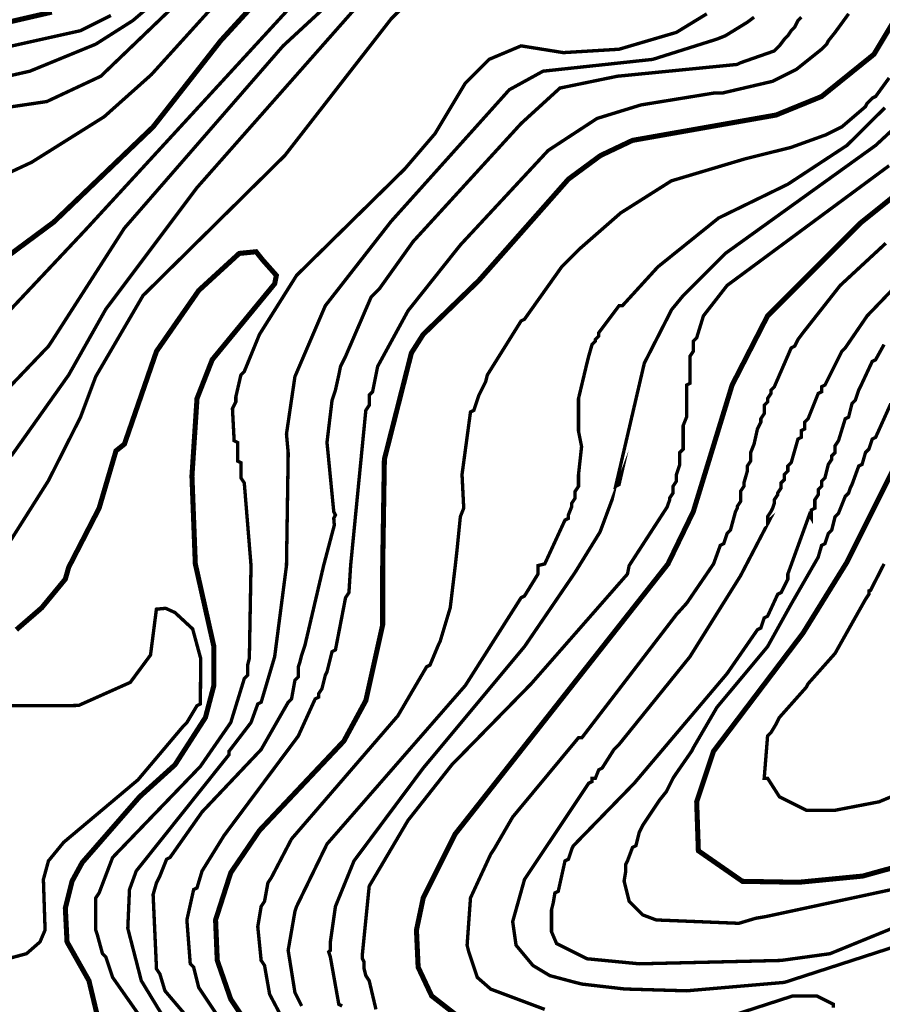
# Model space of a CAD drawing. Units: metres. Extents: x 535 to 7990, y -1592 to 6750.
# Drawn here: x 6912 to 7337, y 2323 to 2809 of the extents above; entities that cross this region are included whole.
import ezdxf

# ---------------------------------------------------------------- set-up
doc = ezdxf.new("R2010")
doc.units = ezdxf.units.M
doc.header["$MEASUREMENT"] = 0
doc.layers.add('DMC', color=1, linetype='Continuous')
doc.layers.add('DMP', color=3, linetype='Continuous')
picture_1 = doc.add_image_def('image1.tif', size_in_pixel=(8956, 10021))

msp = doc.modelspace()

# ---------------------------------------------------------------- linework, layer by layer
at = {"layer": 'DMC', "const_width": 2.497118452544469}
for points, elevation in [([(6875.130438873874, 2669.654245179475), (6928.532730393155, 2709.25820871723), (6977.512295428198, 2756.221018201017), (7010.807208128791, 2798.672031894273), (7038.27551110678, 2828.637453324806)], 750), ([(7352.912436127383, 2825.307962054747), (7332.935488507027, 2792.013049354154), (7307.131931164068, 2771.203728916283), (7284.657865091168, 2762.04762792362), (7213.906175602408, 2749.562035660898), (7198.091092069626, 2742.070680303264), (7182.276008536845, 2730.417460858057), (7138.160249208559, 2680.475091807168), (7110.69194623057, 2653.839161646693), (7104.865336507965, 2644.683060654031), (7091.547371427729, 2592.243573150597), (7090.714998610214, 2539.804085647163), (7090.714998610214, 2510.671037034143), (7082.391270435066, 2473.214260245977), (7071.570423807373, 2453.237312625621), (7029.951782931632, 2409.121553297336), (7015.80144503388, 2388.312232859465), (7008.310089676246, 2365.00579396905), (7009.142462493761, 2345.028846348694), (7015.80144503388, 2325.884271545853), (7022.460427573998, 2315.895797735675)], 750), ([(6419.822507693267, 2817.816606697113), (6438.134709678592, 2780.359829908946), (6464.770639839066, 2750.394408478413), (6511.383517619897, 2722.926105500424), (6532.192838057767, 2706.278649150127), (6644.563168422269, 2593.075945968111), (6652.054523779902, 2588.081709063023), (6653.719269414932, 2583.087472157933), (6681.584613624378, 2566.342066834619), (6691.176046203099, 2558.948660450003), (6701.996892830792, 2556.451541997459), (6711.152993823454, 2562.278151720063), (6719.476721998602, 2573.93137116527), (6724.470958903692, 2587.249336245508), (6732.79468707884, 2632.197468391308), (6736.124178348899, 2672.983736449534), (6742.783160889017, 2704.613903515097), (6752.771634699196, 2727.920342405513), (6763.592481326888, 2743.735425938294), (6778.575192042155, 2759.550509471076), (6809.372986290204, 2780.359829908946), (6851.82399998346, 2795.342540624213), (6927.569926377309, 2812.822369792024)], 775), ([(7397.860568273183, 2766.209492011194), (7326.276505966909, 2708.775767602672), (7280.496001003594, 2662.995262639356), (7263.016171835782, 2628.867977121248), (7243.871597032941, 2566.440015807637), (7231.386004770219, 2540.636458464677), (7126.507029763351, 2407.456807662305), (7110.69194623057, 2375.826640596742), (7107.36245496051, 2360.011557063961), (7108.194827778025, 2341.699355078635), (7114.853810318144, 2327.549017180883), (7129.83652103341, 2315.895797735675)], 775), ([(6910.090097209497, 2508.1739185816), (6922.57568947222, 2518.994765209292), (6934.228908917427, 2533.145103107044), (6935.893654552457, 2538.971712829648), (6950.876365267723, 2568.104761442667), (6959.200093442872, 2596.405437238171), (6963.361957530446, 2599.73492850823), (6979.177041063227, 2645.515433471545), (6999.986361501098, 2675.480854902079), (7019.963309121454, 2693.793056887405), (7028.287037296602, 2694.625429704919), (7031.616528566661, 2690.463565617345), (7038.27551110678, 2682.972210259712), (7037.443138289265, 2678.810346172138), (7006.645344041217, 2641.353569383971), (6999.153988683584, 2622.20899458113), (6996.656870231039, 2583.919844975449), (6998.321615866068, 2540.636458464677), (7007.477716858732, 2499.850190406451), (7007.477716858732, 2480.705615603611), (7003.315852771158, 2464.890532070828), (6988.333142055891, 2441.584093180413), (6970.853312888079, 2425.769009647632), (6942.552637092575, 2393.306469764554), (6937.558400187487, 2384.15036877189), (6934.228908917427, 2370.832403691654), (6935.061281734942, 2354.184947341358), (6945.882128362635, 2335.040372538517), (6950.043992450209, 2317.560543370705)], 725), ([(7369.55989247768, 2641.353569383971), (7319.61752342679, 2541.468831282193), (7297.975830171405, 2506.509172946569), (7253.86007084312, 2448.243075720532), (7245.536342667971, 2423.271891195088), (7246.368715485486, 2399.133079487157), (7268.08765827788, 2384.050530490043), (7295.739659329323, 2383.578365991318), (7327.40951995481, 2386.647486260179), (7337.572203712349, 2389.480514074243), (7364.565655572591, 2396.635961034614)], 800)]:
    msp.add_lwpolyline(points, dxfattribs=dict(at, elevation=elevation))
at = {"layer": 'DMP', "const_width": 1.664745635029646}
for points, elevation in [([(6890.945522406656, 2611.388147953438), (6925.905180742278, 2648.012551924089), (6927.569926377309, 2650.509670376634), (6963.361957530446, 2706.278649150127), (7041.605002376839, 2796.174913441728), (7106.530082142996, 2856.105756302795)], 740), ([(7012.47195376382, 2839.458299952499), (6951.708738085238, 2781.192202726461), (6925.072807924764, 2768.706610463739), (6874.29806605636, 2761.215255106105)], 760), ([(6850.991627165945, 2768.706610463739), (6916.749079749616, 2783.689321179006), (6949.211619632694, 2797.007286259243), (6967.52382161802, 2808.66050570445), (6996.656870231039, 2833.631690229895)], 765), ([(6892.610268041686, 2727.087969587998), (6917.58145256713, 2738.741189033205), (6953.373483720268, 2761.215255106105), (6976.679922610683, 2782.024575543976), (7016.633817851394, 2826.140334872262)], 755), ([(7112.356691865599, 2826.972707689777), (7094.876862697788, 2809.492878521965), (7042.437375194354, 2742.070680303264), (6972.518058523109, 2672.983736449534), (6949.211619632694, 2633.029841208823), (6941.720264275061, 2613.052893588467), (6925.897865055616, 2581.713554900496), (6904.359566152787, 2547.64815077059)], 730), ([(6907.592978756953, 2593.908318785626), (6935.893654552457, 2633.862214026338), (6954.205856537783, 2666.324753909415), (6999.153988683584, 2726.255596770483), (7080.726524800036, 2818.648979514628)], 735), ([(6891.777895224172, 2649.677297559119), (6944.217382727605, 2705.446276332612), (6996.6017423413, 2762.413665524869), (7044.61029043197, 2814.651932040622)], 745), ([(6975.015176975653, 2311.733933648101), (6957.535347807842, 2336.705118173546), (6954.205856537783, 2346.693591983724), (6952.541110902753, 2348.358337618753), (6950.043992450209, 2357.514438611416), (6949.211619632694, 2360.011557063961), (6949.211619632694, 2375.826640596742), (6950.876365267723, 2378.323759049287), (6957.535347807842, 2395.803588217098), (7000.818734318613, 2440.751720362899), (7015.80144503388, 2462.393413618284), (7019.130936303939, 2473.214260245977), (7022.460427573998, 2484.03510687367), (7024.125173209028, 2485.699852508699), (7024.125173209028, 2490.694089413788), (7024.957546026542, 2494.023580683847), (7025.789918844058, 2539.804085647163), (7022.460427573998, 2580.590353705389), (7020.795681938968, 2583.087472157933), (7020.795681938968, 2590.578827515566), (7019.130936303939, 2591.411200333082), (7019.130936303939, 2600.567301325745), (7017.46619066891, 2601.399674143259), (7016.633817851394, 2617.214757676041), (7018.298563486424, 2620.5442489461), (7018.298563486424, 2623.041367398645), (7020.795681938968, 2633.862214026338), (7022.460427573998, 2635.526959661367), (7029.951782931632, 2653.839161646693), (7048.263984916958, 2682.972210259712), (7101.535845237907, 2735.411697763146), (7116.518555953174, 2752.891526930957), (7131.50126666844, 2777.862711456402), (7143.154486113647, 2789.515930901609), (7158.96956964643, 2796.174913441728), (7179.7788900843, 2792.845422171669), (7207.247193062289, 2794.510167806699), (7235.547868857793, 2802.833895981847), (7250.53057957306, 2811.98999697451)], 730), ([(7320.449896244305, 2811.98999697451), (7313.790913704186, 2802.833895981847), (7310.461422434127, 2798.672031894273), (7309.629049616612, 2797.007286259243), (7308.796676799097, 2796.174913441728), (7307.131931164068, 2794.510167806699), (7294.646338901345, 2784.52169399652), (7282.993119456138, 2778.695084273917), (7258.021934930694, 2772.868474551313), (7253.86007084312, 2772.868474551313), (7218.068039689982, 2767.041864828709), (7196.426346434596, 2760.382882288591), (7172.287534726666, 2744.567798755809), (7129.004148215896, 2697.954920974979), (7103.200590872936, 2665.492381091901), (7088.217880157669, 2638.024078113912), (7085.720761705124, 2625.53848585119), (7084.056016070095, 2623.87374021616), (7084.056016070095, 2618.879503311071), (7082.391270435066, 2616.382384858526), (7074.899915077433, 2539.804085647163), (7074.067542259917, 2526.486120566926), (7072.402796624888, 2523.989002114381), (7067.408559719799, 2498.185444771421), (7065.743814084769, 2497.353071953907), (7063.246695632225, 2487.364598143728), (7062.41432281471, 2485.699852508699), (7060.74957717968, 2479.04086996858), (7059.08483154465, 2476.543751516037), (7059.08483154465, 2474.879005881006), (7057.420085909621, 2474.046633063492), (7049.096357734473, 2455.734431078165), (7012.47195376382, 2406.624434844791), (7001.651107136127, 2389.14460567698), (6999.153988683584, 2380.820877501831), (6997.489243048553, 2379.988504684316), (6994.159751778494, 2365.00579396905), (6995.824497413524, 2343.364100713665), (6997.489243048553, 2341.699355078635), (6999.986361501098, 2331.710881268457), (7008.310089676246, 2319.225289005734)], 745), ([(6956.702974990328, 2811.157624156995), (6941.720264275061, 2803.666268799361), (6859.315355341093, 2785.354066814035)], 770), ([(7273.837018463475, 2810.32525133948), (7270.507527193416, 2807.828132886936), (7259.686680565723, 2801.169150346817), (7255.524816478149, 2799.504404711787), (7223.894649412586, 2789.515930901609), (7169.790416274122, 2783.689321179006), (7153.142959923825, 2774.533220186343), (7094.876862697788, 2709.608140420186), (7062.41432281471, 2667.989499544445), (7047.431612099443, 2633.029841208823), (7043.269748011869, 2604.729165413319), (7044.102120829383, 2595.573064420656), (7044.102120829383, 2593.908318785626), (7043.269748011869, 2539.804085647163), (7037.443138289265, 2494.855953501362), (7030.784155749147, 2472.381887428462), (7029.119410114117, 2471.549514610947), (7025.789918844058, 2462.393413618284), (7014.969072216365, 2448.243075720532), (7014.969072216365, 2446.578330085503), (6969.18856725305, 2389.14460567698), (6965.85907598299, 2379.988504684316), (6965.026703165476, 2360.843929881476), (6971.685685705594, 2335.040372538517), (6985.836023603346, 2311.733933648101)], 735), ([(7297.14345735389, 2810.32525133948), (7295.47871171886, 2808.66050570445), (7293.813966083831, 2805.331014434391), (7292.149220448801, 2803.666268799361), (7290.484474813771, 2801.169150346817), (7288.819729178742, 2799.504404711787), (7286.322610726197, 2796.174913441728), (7283.825492273652, 2793.677794989183), (7267.178035923356, 2787.85118526658), (7265.513290288327, 2787.018812449065), (7206.414820244774, 2781.192202726461), (7178.11414444927, 2775.365593003858), (7158.96956964643, 2757.885763836046), (7105.697709325481, 2699.619666610009), (7089.050252975184, 2676.313227719594), (7085.035495658223, 2672.336848669755), (7072.402796624888, 2643.018315019001), (7069.905678172343, 2638.024078113912), (7069.073305354828, 2633.862214026338), (7067.408559719799, 2626.370858668704), (7065.743814084769, 2621.376621763615), (7063.246695632225, 2600.567301325745), (7066.576186902284, 2566.440015807637), (7067.408559719799, 2564.775270172608), (7066.576186902284, 2563.110524537577), (7066.863782698012, 2559.775244738168), (7061.581949997195, 2539.804085647163), (7052.425849004532, 2500.682563223966), (7050.761103369502, 2495.688326318877), (7049.928730551987, 2492.358835048818), (7049.096357734473, 2489.861716596273), (7049.096357734473, 2484.867479691185), (7047.431612099443, 2483.202734056154), (7045.766866464413, 2474.046633063492), (7044.102120829383, 2472.381887428462), (7030.784155749147, 2449.075448538047), (7001.651107136127, 2418.277654289998), (6985.836023603346, 2395.803588217098), (6984.171277968317, 2394.971215399583), (6980.841786698257, 2386.647487224435), (6979.177041063227, 2383.317995954376), (6977.512295428198, 2377.491386231773), (6979.177041063227, 2340.86698226112), (6980.841786698257, 2338.369863808575), (6983.338905150802, 2330.046135633427), (6997.489243048553, 2313.398679283131)], 740), ([(7070.738050989858, 2322.554780275794), (7069.073305354828, 2323.387153093308), (7064.911441267254, 2346.693591983724), (7064.07906844974, 2349.190710436268), (7064.911441267254, 2350.023083253783), (7064.911441267254, 2354.184947341358), (7067.408559719799, 2371.664776509168), (7076.564660712462, 2394.138842582069), (7110.69194623057, 2439.919347545384), (7160.634315281459, 2499.850190406451), (7185.605499806904, 2536.474594377103), (7197.895619557603, 2556.41137733866), (7208.32414405929, 2584.419327568699), (7207.247193062289, 2579.757980887875), (7205.582447427259, 2578.925608070359), (7219.702700697104, 2639.61165761033), (7233.20791514335, 2666.085040149857), (7238.877360127853, 2672.983736449534), (7240.542105762882, 2674.648482084564), (7259.686680565723, 2693.793056887405), (7333.767861324543, 2747.064917208354), (7379.548366287858, 2789.515930901609)], 765), ([(7340.42684386466, 2780.359829908946), (7333.767861324543, 2771.203728916283), (7332.103115689512, 2770.371356098769), (7329.605997236968, 2767.874237646224), (7328.773624419453, 2766.209492011194), (7317.120404974246, 2756.221018201017), (7309.22225657064, 2752.290333709425), (7292.090004675512, 2746.107803836345), (7269.24698788135, 2740.400888804528), (7233.050750405248, 2729.585088040542), (7208.079565879804, 2713.77000450776), (7188.102618259448, 2696.290175339949), (7178.946517266785, 2687.134074347286), (7160.634315281459, 2661.330517004327), (7158.96956964643, 2660.498144186812), (7142.322113296133, 2633.862214026338), (7141.489740478618, 2630.532722756278), (7138.992622026073, 2625.53848585119), (7138.160249208559, 2623.87374021616), (7135.663130756015, 2616.382384858526), (7133.998385120984, 2615.550012041012), (7129.83652103341, 2584.752217792963), (7130.668893850925, 2568.104761442667), (7129.004148215896, 2563.942897355092), (7127.339402580866, 2547.295441004796), (7126.507029763351, 2539.804085647163), (7124.009911310806, 2518.994765209292), (7119.015674405718, 2502.347308858995), (7118.183301588203, 2500.682563223966), (7114.021437500629, 2490.694089413788), (7112.356691865599, 2489.861716596273), (7098.206353967847, 2465.722904888344), (7045.766866464413, 2404.959689209762), (7035.778392654235, 2385.815114406921), (7034.113647019206, 2383.317995954376), (7032.448901384176, 2374.161894961713), (7030.784155749147, 2371.664776509168), (7029.119410114117, 2361.67630269899), (7030.784155749147, 2345.028846348694), (7032.448901384176, 2342.531727896149), (7034.946019836721, 2328.381389998398), (7043.269748011869, 2312.566306465616)], 755), ([(7338.388277391387, 2765.683930351879), (7319.61752342679, 2747.064917208354), (7290.484474813771, 2727.920342405513), (7256.357189295663, 2711.272886055216), (7226.39176786513, 2687.134074347286), (7208.911938697319, 2667.989499544445), (7207.247193062289, 2667.989499544445), (7199.755837704655, 2658.001025734267), (7197.258719252111, 2654.671534464208), (7197.258719252111, 2653.006788829179), (7195.593973617081, 2651.342043194149), (7195.593973617081, 2650.509670376634), (7193.929227982052, 2648.844924741605), (7192.264482347022, 2643.018315019001), (7191.432109529507, 2639.688823748941), (7187.270245441933, 2622.20899458113), (7187.270245441933, 2620.5442489461), (7187.270245441933, 2606.393911048349), (7187.23797620456, 2606.243724311858), (7188.785181180989, 2598.513027307759), (7187.270245441933, 2584.752217792963), (7187.270245441933, 2578.925608070359), (7185.605499806904, 2576.428489617815), (7185.605499806904, 2573.098998347756), (7183.940754171874, 2570.601879895211), (7183.940754171874, 2568.937134260182), (7182.276008536845, 2564.775270172608), (7182.276008536845, 2563.110524537577), (7180.611262901814, 2562.278151720063), (7170.622789091637, 2540.636458464677), (7167.293297821578, 2539.804085647163), (7167.293297821578, 2535.642221559589), (7160.634315281459, 2524.821374931896), (7158.96956964643, 2523.989002114381), (7131.50126666844, 2480.705615603611), (7063.246695632225, 2402.462570757217), (7048.263984916958, 2371.664776509168), (7047.431612099443, 2369.167658056624), (7044.102120829383, 2350.023083253783), (7047.431612099443, 2329.213762815913), (7048.263984916958, 2327.549017180883), (7050.761103369502, 2322.554780275794)], 760), ([(7340.42684386466, 2737.076443398175), (7260.519053383237, 2677.977973354623), (7248.86583393803, 2662.995262639356), (7245.536342667971, 2652.174416011664), (7243.871597032941, 2650.509670376634), (7243.871597032941, 2645.515433471545), (7242.206851397912, 2643.018315019001), (7242.206851397912, 2629.700349938764), (7240.542105762882, 2628.867977121248), (7240.542105762882, 2627.203231486219), (7240.542105762882, 2623.87374021616), (7240.542105762882, 2613.052893588467), (7238.877360127853, 2608.891029500893), (7238.877360127853, 2597.237810055685), (7237.212614492822, 2595.573064420656), (7237.212614492822, 2589.746454698052), (7235.547868857793, 2584.752217792963), (7235.547868857793, 2581.422726522904), (7233.883123222763, 2578.925608070359), (7233.883123222763, 2575.5961168003), (7232.218377587734, 2573.098998347756), (7232.218377587734, 2572.266625530241), (7230.981766854929, 2568.715223236642), (7212.241429967378, 2539.804085647163), (7211.409057149863, 2535.642221559589), (7163.963806551518, 2481.537988421125), (7124.842284128322, 2441.584093180413), (7103.200590872936, 2414.115790202424), (7084.056016070095, 2381.653250319347), (7080.726524800036, 2348.358337618753), (7080.726524800036, 2345.861219166209), (7081.55889761755, 2344.196473531179), (7081.55889761755, 2340.86698226112), (7082.391270435066, 2337.537490991061), (7084.056016070095, 2335.040372538517), (7087.385507340155, 2320.890034640764)], 770), ([(7338.762098229631, 2698.787293792494), (7316.288032156731, 2677.977973354623), (7297.975830171405, 2654.671534464208), (7295.47871171886, 2651.342043194149), (7293.813966083831, 2648.012551924089), (7292.149220448801, 2647.180179106575), (7283.825492273652, 2628.035604303734), (7282.160746638623, 2626.370858668704), (7282.160746638623, 2624.706113033674), (7280.496001003594, 2622.20899458113), (7280.496001003594, 2620.5442489461), (7278.831255368564, 2618.879503311071), (7278.831255368564, 2614.717639223497), (7277.166509733534, 2612.220520770952), (7277.166509733534, 2610.555775135923), (7275.501764098504, 2607.226283865863), (7273.837018463475, 2599.73492850823), (7272.172272828445, 2595.573064420656), (7272.172272828445, 2591.411200333082), (7270.507527193416, 2588.914081880537), (7270.507527193416, 2586.416963427992), (7268.842781558385, 2580.590353705389), (7268.842781558385, 2578.925608070359), (7267.178035923356, 2576.428489617815), (7267.178035923356, 2571.434252712726), (7265.513290288327, 2568.937134260182), (7265.513290288327, 2568.104761442667), (7264.680917470811, 2566.440015807637), (7262.183799018268, 2557.283914814974), (7260.519053383237, 2555.619169179944), (7258.854307748208, 2550.624932274855), (7257.189562113178, 2549.792559457341), (7253.86007084312, 2540.636458464677), (7240.648933268312, 2521.299359230721), (7235.547868857793, 2515.665273939233), (7188.934991076963, 2454.902058260651), (7187.270245441933, 2454.902058260651), (7154.807705558856, 2415.780535837454), (7145.651604566192, 2399.965452304672), (7143.986858931163, 2397.468333852128), (7133.998385120984, 2375.826640596742), (7132.333639485955, 2352.520201706327), (7133.16601230347, 2349.190710436268), (7137.327876391044, 2336.705118173546), (7143.986858931163, 2330.878508450942), (7170.622789091637, 2320.890034640764)], 780), ([(7349.582944857324, 2683.804583077227), (7329.605997236968, 2662.995262639356), (7318.785150609276, 2647.180179106575), (7317.120404974246, 2645.515433471545), (7308.796676799097, 2628.867977121248), (7307.131931164068, 2628.035604303734), (7307.131931164068, 2625.53848585119), (7305.467185529038, 2624.706113033674), (7300.472948623949, 2612.220520770952), (7298.808202988919, 2610.555775135923), (7298.808202988919, 2607.226283865863), (7297.14345735389, 2606.393911048349), (7297.14345735389, 2603.064419778289), (7295.47871171886, 2602.232046960774), (7292.149220448801, 2590.578827515566), (7290.484474813771, 2588.914081880537), (7290.484474813771, 2586.416963427992), (7288.819729178742, 2584.752217792963), (7288.819729178742, 2582.255099340418), (7287.154983543712, 2580.590353705389), (7287.154983543712, 2578.093235252844), (7285.490237908683, 2575.5961168003), (7285.490237908683, 2574.763743982785), (7283.825492273652, 2572.266625530241), (7283.825492273652, 2570.601879895211), (7282.993119456138, 2568.104761442667), (7282.160746638623, 2566.440015807637), (7280.496001003594, 2563.942897355092), (7280.496001003594, 2561.445778902548), (7281.545478799359, 2562.382405939908), (7267.178035923356, 2534.809848742074), (7242.206851397912, 2494.855953501362), (7207.247193062289, 2451.572566990591), (7204.750074609745, 2449.075448538047), (7198.923464887141, 2439.919347545384), (7197.258719252111, 2439.086974727869), (7195.593973617081, 2434.925110640295), (7193.929227982052, 2434.925110640295), (7193.929227982052, 2433.260365005265), (7192.264482347022, 2432.427992187751), (7160.634315281459, 2384.982741589406), (7154.807705558856, 2364.173421151535), (7156.472451193885, 2352.520201706327), (7164.796179369033, 2342.531727896149), (7173.119907544181, 2337.537490991061), (7185.605499806904, 2334.207999721001), (7188.934991076963, 2333.375626903487), (7210.576684332348, 2330.878508450942), (7212.241429967378, 2330.878508450942), (7240.542105762882, 2330.046135633427), (7288.819729178742, 2334.207999721001), (7378.715993470342, 2363.34104833402)], 785), ([(7337.929725412117, 2648.844924741605), (7333.767861324543, 2641.353569383971), (7332.103115689512, 2640.521196566456), (7326.276505966909, 2628.035604303734), (7325.444133149394, 2626.370858668704), (7323.779387514364, 2621.376621763615), (7322.114641879334, 2619.711876128586), (7320.449896244305, 2613.052893588467), (7318.785150609276, 2612.220520770952), (7315.455659339216, 2601.399674143259), (7313.790913704186, 2598.902555690715), (7313.790913704186, 2595.573064420656), (7312.126168069157, 2593.908318785626), (7312.126168069157, 2592.243573150597), (7310.461422434127, 2589.746454698052), (7308.796676799097, 2583.087472157933), (7307.131931164068, 2581.422726522904), (7307.131931164068, 2578.925608070359), (7305.467185529038, 2577.26086243533), (7305.467185529038, 2574.763743982785), (7303.802439894009, 2572.266625530241), (7303.802439894009, 2568.104761442667), (7302.137694258979, 2567.272388625152), (7302.137694258979, 2563.110524537577), (7301.096886601845, 2564.872020980405), (7290.484474813771, 2535.642221559589), (7290.484474813771, 2533.145103107044), (7289.652101996257, 2531.480357472014), (7287.154983543712, 2526.486120566926), (7285.490237908683, 2525.65374774941), (7280.496001003594, 2514.832901121718), (7278.831255368564, 2514.000528304203), (7277.166509733534, 2509.006291399114), (7275.501764098504, 2508.1739185816), (7260.519053383237, 2486.532225326214), (7214.738548419922, 2432.427992187751), (7184.773126989388, 2401.630197939702), (7183.940754171874, 2399.965452304672), (7182.276008536845, 2394.971215399583), (7180.611262901814, 2394.138842582069), (7177.281771631755, 2379.156131866802), (7175.617025996726, 2378.323759049287), (7174.784653179211, 2373.329522144199), (7173.952280361696, 2370.000030874139), (7173.952280361696, 2359.179184246446), (7176.44939881424, 2353.352574523842), (7191.432109529507, 2345.861219166209), (7217.235666872467, 2343.364100713665), (7287.154983543712, 2345.028846348694), (7311.293795251642, 2348.358337618753), (7352.080063309868, 2365.00579396905)], 790), ([(7341.259216682176, 2619.711876128586), (7333.767861324543, 2603.064419778289), (7332.103115689512, 2602.232046960774), (7330.438370054483, 2597.237810055685), (7328.773624419453, 2595.573064420656), (7327.108878784424, 2589.746454698052), (7325.444133149394, 2588.914081880537), (7322.114641879334, 2579.757980887875), (7321.28226906182, 2578.093235252844), (7320.449896244305, 2575.5961168003), (7318.785150609276, 2573.93137116527), (7315.455659339216, 2565.607642990122), (7313.790913704186, 2563.942897355092), (7312.126168069157, 2557.283914814974), (7310.461422434127, 2555.619169179944), (7308.796676799097, 2550.624932274855), (7307.131931164068, 2549.792559457341), (7305.467185529038, 2543.965949734737), (7291.933127625969, 2520.447920071761), (7280.496001003594, 2499.850190406451), (7255.524816478149, 2469.884768975918), (7243.871597032941, 2449.907821355562), (7243.039224215427, 2448.243075720532), (7235.547868857793, 2437.422229092839), (7233.883123222763, 2434.925110640295), (7230.553631952704, 2428.266128100177), (7227.224140682645, 2424.104264012602), (7218.900412507496, 2411.61867174988), (7217.235666872467, 2408.289180479821), (7215.570921237438, 2401.630197939702), (7213.906175602408, 2400.797825122188), (7211.409057149863, 2394.138842582069), (7210.576684332348, 2392.474096947039), (7210.576684332348, 2389.14460567698), (7209.744311514833, 2384.15036877189), (7212.241429967378, 2374.161894961713), (7218.900412507496, 2367.502912421594), (7225.559395047615, 2365.00579396905), (7266.345663105842, 2363.34104833402), (7274.66939128099, 2365.838166786565), (7279.663628186078, 2366.67053960408), (7392.03395855058, 2390.809351312009)], 795), ([(7337.929725412117, 2540.636458464677), (7331.243910506295, 2527.567127106395), (7330.438370054483, 2527.31849338444), (7330.438370054483, 2525.65374774941), (7328.773624419453, 2523.156629296866), (7313.790913704186, 2496.520699136392), (7300.472948623949, 2481.537988421125), (7299.640575806435, 2479.873242786095), (7286.322610726197, 2464.890532070828), (7284.657865091168, 2461.56104080077), (7282.160746638623, 2457.399176713196), (7280.496001003594, 2455.734431078165), (7278.831255368564, 2434.925110640295), (7280.496001003594, 2434.925110640295), (7286.322610726197, 2425.769009647632), (7299.640575806435, 2419.110027107514), (7313.790913704186, 2419.110027107514), (7335.432606959572, 2423.271891195088), (7403.687177995787, 2451.572566990591)], 805), ([(6900.10162339932, 2470.717141793432), (6934.228908917427, 2470.717141793432), (6940.785886757672, 2470.81951849347), (6966.250481188246, 2482.185879178207), (6976.225945693681, 2495.6797253683), (6979.135490673296, 2518.307861474666), (6983.707556248824, 2518.72305925416), (6988.279670528631, 2516.647070356688), (6997.00820805892, 2508.550774889154), (7000.956810146883, 2494.018934250325), (7000.818734318613, 2471.549514610947), (6999.153988683584, 2470.717141793432), (6994.159751778494, 2462.393413618284), (6992.495006143465, 2460.728667983254), (6970.020940070564, 2434.09273782278), (6933.396536099912, 2403.294943574731), (6925.905180742278, 2394.138842582069), (6923.408062289735, 2384.982741589406), (6924.240435107249, 2360.011557063961), (6921.743316654704, 2354.184947341358), (6915.084334114586, 2348.358337618753), (6893.442640859201, 2342.531727896149)], 720), ([(7262.183799018268, 2317.560543370705), (7292.981593266316, 2327.549017180883), (7304.634812711523, 2327.549017180883), (7312.958540886671, 2323.387153093308), (7312.958540886671, 2321.722407458279)], 780)]:
    msp.add_lwpolyline(points, dxfattribs=dict(at, elevation=elevation))

# ---------------------------------------------------------------- referenced raster images: frames only (the image files are external)
image = msp.add_image(picture_1, insert=(535.362874272224, -1591.678394087659), size_in_units=(7454.730953662755, 8341.208004316037))
image.dxf.flags = 7

doc.saveas('drawing.dxf')
